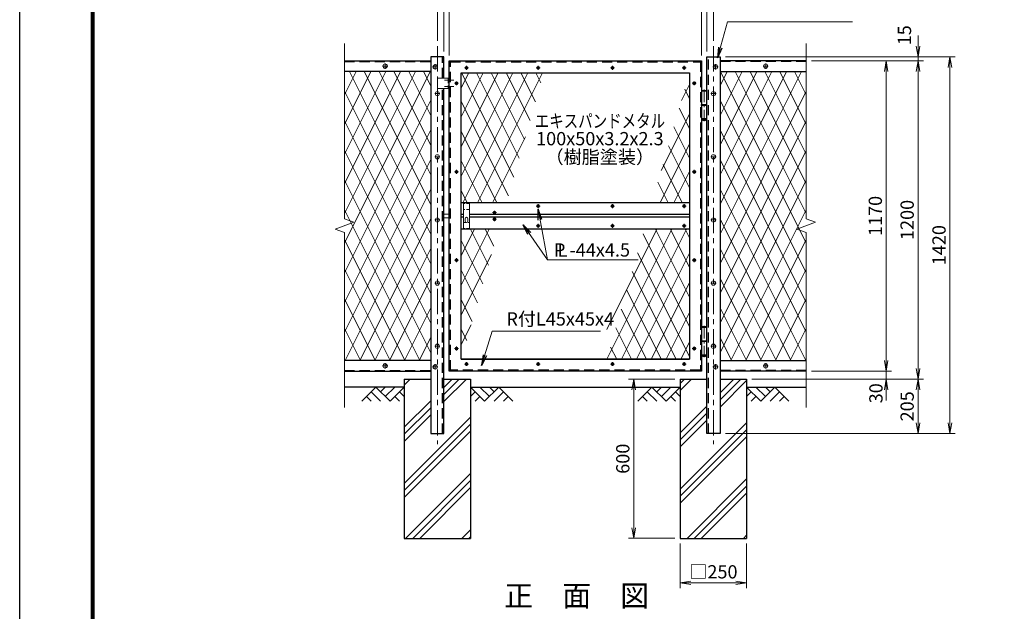
# Model space of a CAD drawing. Units: millimetres. Extents: x 0 to 8400, y 0 to 5940.
# Drawn here: x 0 to 3709, y 1656 to 3886 of the extents above; entities that cross this region are included whole.
import ezdxf
from ezdxf.enums import TextEntityAlignment as Align

# ---------------------------------------------------------------- set-up
doc = ezdxf.new("R2010")
doc.units = ezdxf.units.MM
doc.header["$LTSCALE"] = 3
doc.header["$MEASUREMENT"] = 0
doc.header["$PDMODE"] = 35
doc.linetypes.add('CENTER', pattern=[50.8, 31.75, -6.35, 6.35, -6.35])
doc.linetypes.add('DASHED', pattern=[19.05, 12.7, -6.35])
for name, color, linetype in [('D-BGD', 7, 'Continuous'), ('D-STR1', 1, 'Continuous'), ('D-STR4', 7, 'Continuous'), ('D-TTL', 2, 'Continuous'), ('D-TTL-TXT', 7, 'Continuous')]:
    doc.layers.add(name, color=color, linetype=linetype)
for name, color, linetype, lineweight in [('D-BMK', 2, 'CENTER', 13), ('D-DCR-HCH', 7, 'Continuous', 13), ('D-STR-DIM', 7, 'Continuous', 13), ('D-STR-TXT', 7, 'Continuous', 13), ('D-STR2', 7, 'Continuous', 13), ('D-STR3', 3, 'Continuous', 13)]:
    doc.layers.add(name, color=color, linetype=linetype, lineweight=lineweight)
doc.styles.add('ゴシック', font='txt')
doc.dimstyles.new('STYLE', dxfattribs={"dimscale": 20, "dimtxt": 2.5, "dimasz": 2, "dimexe": 1, "dimexo": 1, "dimgap": 0.8, "dimtad": 1, "dimdsep": 46, "dimtxsty": 'ゴシック', "dimblk": 'OPEN', "dimcen": 1e-08, "dimclrd": 256, "dimclre": 256, "dimclrt": 256, "dimadec": 0, "dimazin": 2, "dimtfac": 1, "dimtmove": 2, "dimatfit": 3, "dimldrblk": 'OPEN', "dimfxl": 0, "dimtolj": 1, "dimtzin": 0, "dimlwd": -1, "dimlwe": -1, "dimarcsym": 0})

# ---------------------------------------------------------------- blocks, each defined once
blk = doc.blocks.new('_Open')
at = {"color": 0, "linetype": 'ByBlock', "lineweight": -2}
for p, q in [((-1, 0.167), (0, 0)), ((-1, -0.167), (0, 0)), ((0, 0), (-1, 0))]:
    blk.add_line(p, q, dxfattribs=at)
blk = doc.blocks.new('*D1')
at = {"layer": 'D-STR-DIM'}
for p, q in [((2528.5, 3982.9), (2488.5, 3982.9)), ((2568.5, 3751.4), (2568.5, 4002.9)), ((2588.5, 3982.9), (2568.5, 3982.9)), ((2588.5, 3766.4), (2588.5, 4002.9)), ((2628.5, 3982.9), (2668.5, 3982.9))]:
    blk.add_line(p, q, dxfattribs=at)
at = {"layer": 'Defpoints', "color": 0}
for p in [(2568.5, 3982.9), (2568.5, 3731.4), (2588.5, 3746.4)]:
    blk.add_point(p, dxfattribs=at)
at = {"layer": 'D-STR-DIM', "xscale": 40, "yscale": 40, "zscale": 40}
blk.add_blockref('_Open', (2568.5, 3982.9), dxfattribs=at)
at = {"layer": 'D-STR-DIM', "xscale": 40, "yscale": 40, "zscale": 40, "rotation": 180}
blk.add_blockref('_Open', (2588.5, 3982.9), dxfattribs=at)
at = {"layer": 'D-STR-DIM', "insert": (2578.5, 4051.9), "char_height": 50, "attachment_point": 5, "style": 'ゴシック'}
blk.add_mtext('\\A1;20', dxfattribs=at)
blk = doc.blocks.new('*D2')
at = {"layer": 'D-STR-DIM'}
for p, q in [((1618.5, 3751.4), (1618.5, 4002.9)), ((2528.5, 3982.9), (1658.5, 3982.9)), ((2568.5, 3751.4), (2568.5, 4002.9))]:
    blk.add_line(p, q, dxfattribs=at)
at = {"layer": 'Defpoints', "color": 0}
for p in [(1618.5, 3982.9), (1618.5, 3731.4), (2568.5, 3731.4)]:
    blk.add_point(p, dxfattribs=at)
at = {"layer": 'D-STR-DIM', "xscale": 40, "yscale": 40, "zscale": 40, "rotation": 180}
blk.add_blockref('_Open', (1618.5, 3982.9), dxfattribs=at)
at = {"layer": 'D-STR-DIM', "xscale": 40, "yscale": 40, "zscale": 40}
blk.add_blockref('_Open', (2568.5, 3982.9), dxfattribs=at)
at = {"layer": 'D-STR-DIM', "insert": (2093.5, 4023.9), "char_height": 50, "attachment_point": 5, "style": 'ゴシック'}
blk.add_mtext('\\A1;950', dxfattribs=at)
blk = doc.blocks.new('*D3')
at = {"layer": 'D-STR-DIM'}
for p, q in [((1558.5, 3982.9), (1518.5, 3982.9)), ((1598.5, 3766.4), (1598.5, 4002.9)), ((1618.5, 3982.9), (1598.5, 3982.9)), ((1618.5, 3751.4), (1618.5, 4002.9)), ((1658.5, 3982.9), (1698.5, 3982.9))]:
    blk.add_line(p, q, dxfattribs=at)
at = {"layer": 'Defpoints', "color": 0}
for p in [(1598.5, 3982.9), (1598.5, 3746.4), (1618.5, 3731.4)]:
    blk.add_point(p, dxfattribs=at)
at = {"layer": 'D-STR-DIM', "xscale": 40, "yscale": 40, "zscale": 40}
blk.add_blockref('_Open', (1598.5, 3982.9), dxfattribs=at)
at = {"layer": 'D-STR-DIM', "xscale": 40, "yscale": 40, "zscale": 40, "rotation": 180}
blk.add_blockref('_Open', (1618.5, 3982.9), dxfattribs=at)
at = {"layer": 'D-STR-DIM', "insert": (1608.5, 4051.9), "char_height": 50, "attachment_point": 5, "style": 'ゴシック'}
blk.add_mtext('\\A1;20', dxfattribs=at)
blk = doc.blocks.new('*D4')
at = {"layer": 'D-STR-DIM'}
for p, q in [((1573.5, 3806.4), (1573.5, 4122.9)), ((2613.5, 3806.4), (2613.5, 4122.9)), ((1613.5, 4102.9), (2573.5, 4102.9))]:
    blk.add_line(p, q, dxfattribs=at)
at = {"layer": 'Defpoints', "color": 0}
for p in [(2613.5, 4102.9), (1573.5, 3786.4), (2613.5, 3786.4)]:
    blk.add_point(p, dxfattribs=at)
at = {"layer": 'D-STR-DIM', "xscale": 40, "yscale": 40, "zscale": 40, "rotation": 180}
blk.add_blockref('_Open', (1573.5, 4102.9), dxfattribs=at)
at = {"layer": 'D-STR-DIM', "xscale": 40, "yscale": 40, "zscale": 40}
blk.add_blockref('_Open', (2613.5, 4102.9), dxfattribs=at)
at = {"layer": 'D-STR-DIM', "insert": (2093.5, 4143.9), "char_height": 50, "attachment_point": 5, "style": 'ゴシック'}
blk.add_mtext('\\A1;1040', dxfattribs=at)
blk = doc.blocks.new('*D12')
at = {"layer": 'D-STR-DIM'}
for p, q in [((2983.5, 3731.4), (3284.5, 3731.4)), ((3264.5, 3691.4), (3264.5, 2601.4)), ((2983.5, 2561.4), (3284.5, 2561.4))]:
    blk.add_line(p, q, dxfattribs=at)
at = {"layer": 'Defpoints', "color": 0}
for p in [(2963.5, 3731.4), (2963.5, 2561.4), (3264.5, 2561.4)]:
    blk.add_point(p, dxfattribs=at)
at = {"layer": 'D-STR-DIM', "xscale": 40, "yscale": 40, "zscale": 40}
for p, rotation in [((3264.5, 3731.4), 90), ((3264.5, 2561.4), 270)]:
    blk.add_blockref('_Open', p, dxfattribs=dict(at, rotation=rotation))
at = {"layer": 'D-STR-DIM', "insert": (3223.5, 3146.4), "char_height": 50, "attachment_point": 5, "rotation": 90, "style": 'ゴシック'}
blk.add_mtext('\\A1;1170', dxfattribs=at)
blk = doc.blocks.new('*D13')
at = {"layer": 'D-STR-DIM'}
for p, q in [((2983.5, 3731.4), (3404.5, 3731.4)), ((3384.5, 3691.4), (3384.5, 2571.4)), ((2758.5, 2531.4), (3404.5, 2531.4))]:
    blk.add_line(p, q, dxfattribs=at)
at = {"layer": 'Defpoints', "color": 0}
for p in [(2963.5, 3731.4), (2738.5, 2531.4), (3384.5, 2531.4)]:
    blk.add_point(p, dxfattribs=at)
at = {"layer": 'D-STR-DIM', "xscale": 40, "yscale": 40, "zscale": 40}
for p, rotation in [((3384.5, 3731.4), 90), ((3384.5, 2531.4), 270)]:
    blk.add_blockref('_Open', p, dxfattribs=dict(at, rotation=rotation))
at = {"layer": 'D-STR-DIM', "insert": (3343.5, 3131.4), "char_height": 50, "attachment_point": 5, "rotation": 90, "style": 'ゴシック'}
blk.add_mtext('\\A1;1200', dxfattribs=at)
blk = doc.blocks.new('*D14')
at = {"layer": 'D-STR-DIM'}
for p, q in [((3264.5, 2601.4), (3264.5, 2641.4)), ((2983.5, 2561.4), (3284.5, 2561.4)), ((3264.5, 2561.4), (3264.5, 2531.4)), ((2758.5, 2531.4), (3284.5, 2531.4)), ((3264.5, 2491.4), (3264.5, 2451.4))]:
    blk.add_line(p, q, dxfattribs=at)
at = {"layer": 'Defpoints', "color": 0}
for p in [(2963.5, 2561.4), (2738.5, 2531.4), (3264.5, 2531.4)]:
    blk.add_point(p, dxfattribs=at)
at = {"layer": 'D-STR-DIM', "xscale": 40, "yscale": 40, "zscale": 40}
for p, rotation in [((3264.5, 2561.4), 270), ((3264.5, 2531.4), 90)]:
    blk.add_blockref('_Open', p, dxfattribs=dict(at, rotation=rotation))
at = {"layer": 'D-STR-DIM', "insert": (3225.9, 2478.1), "char_height": 50, "attachment_point": 5, "rotation": 90, "style": 'ゴシック'}
blk.add_mtext('\\A1;30', dxfattribs=at)
blk = doc.blocks.new('*D15')
at = {"layer": 'D-STR-DIM'}
for p, q in [((2758.5, 2531.4), (3404.5, 2531.4)), ((3384.5, 2491.4), (3384.5, 2366.4)), ((2658.5, 2326.4), (3404.5, 2326.4))]:
    blk.add_line(p, q, dxfattribs=at)
at = {"layer": 'Defpoints', "color": 0}
for p in [(2738.5, 2531.4), (2638.5, 2326.4), (3384.5, 2326.4)]:
    blk.add_point(p, dxfattribs=at)
at = {"layer": 'D-STR-DIM', "xscale": 40, "yscale": 40, "zscale": 40}
for p, rotation in [((3384.5, 2531.4), 90), ((3384.5, 2326.4), 270)]:
    blk.add_blockref('_Open', p, dxfattribs=dict(at, rotation=rotation))
at = {"layer": 'D-STR-DIM', "insert": (3343.5, 2428.9), "char_height": 50, "attachment_point": 5, "rotation": 90, "style": 'ゴシック'}
blk.add_mtext('\\A1;205', dxfattribs=at)
blk = doc.blocks.new('*D16')
at = {"layer": 'D-STR-DIM'}
for p, q in [((3384.5, 3786.4), (3384.5, 3826.4)), ((2658.5, 3746.4), (3404.5, 3746.4)), ((2983.5, 3731.4), (3404.5, 3731.4)), ((3384.5, 3731.4), (3384.5, 3746.4)), ((3384.5, 3691.4), (3384.5, 3651.4))]:
    blk.add_line(p, q, dxfattribs=at)
at = {"layer": 'Defpoints', "color": 0}
for p in [(2638.5, 3746.4), (2963.5, 3731.4), (3384.5, 3746.4)]:
    blk.add_point(p, dxfattribs=at)
at = {"layer": 'D-STR-DIM', "xscale": 40, "yscale": 40, "zscale": 40}
for p, rotation in [((3384.5, 3746.4), 270), ((3384.5, 3731.4), 90)]:
    blk.add_blockref('_Open', p, dxfattribs=dict(at, rotation=rotation))
at = {"layer": 'D-STR-DIM', "insert": (3333.3, 3827.4), "char_height": 50, "attachment_point": 5, "rotation": 90, "style": 'ゴシック'}
blk.add_mtext('\\A1;15', dxfattribs=at)
blk = doc.blocks.new('*D17')
at = {"layer": 'D-STR-DIM'}
for p, q in [((2658.5, 3746.4), (3524.5, 3746.4)), ((3504.5, 2366.4), (3504.5, 3706.4)), ((2658.5, 2326.4), (3524.5, 2326.4))]:
    blk.add_line(p, q, dxfattribs=at)
at = {"layer": 'Defpoints', "color": 0}
for p in [(2638.5, 3746.4), (3504.5, 3746.4), (2638.5, 2326.4)]:
    blk.add_point(p, dxfattribs=at)
at = {"layer": 'D-STR-DIM', "xscale": 40, "yscale": 40, "zscale": 40}
for p, rotation in [((3504.5, 3746.4), 90), ((3504.5, 2326.4), 270)]:
    blk.add_blockref('_Open', p, dxfattribs=dict(at, rotation=rotation))
at = {"layer": 'D-STR-DIM', "insert": (3463.5, 3036.4), "char_height": 50, "attachment_point": 5, "rotation": 90, "style": 'ゴシック'}
blk.add_mtext('\\A1;1420', dxfattribs=at)
blk = doc.blocks.new('*D24')
at = {"layer": 'D-STR-DIM'}
for p, q in [((2488.5, 1911.4), (2488.5, 1743.7)), ((2738.5, 1911.4), (2738.5, 1743.7)), ((2528.5, 1763.7), (2698.5, 1763.7))]:
    blk.add_line(p, q, dxfattribs=at)
at = {"layer": 'Defpoints', "color": 0}
for p in [(2488.5, 1931.4), (2738.5, 1931.4), (2738.5, 1763.7)]:
    blk.add_point(p, dxfattribs=at)
at = {"layer": 'D-STR-DIM', "xscale": 40, "yscale": 40, "zscale": 40, "rotation": 180}
blk.add_blockref('_Open', (2488.5, 1763.7), dxfattribs=at)
at = {"layer": 'D-STR-DIM', "xscale": 40, "yscale": 40, "zscale": 40}
blk.add_blockref('_Open', (2738.5, 1763.7), dxfattribs=at)
at = {"layer": 'D-STR-DIM', "insert": (2613.5, 1805.2), "char_height": 50, "attachment_point": 5, "style": 'ゴシック'}
blk.add_mtext('\\A1;□250', dxfattribs=at)
blk = doc.blocks.new('*D25')
at = {"layer": 'D-STR-DIM'}
for p, q in [((2468.5, 2531.4), (2293.2, 2531.4)), ((2313.2, 2491.4), (2313.2, 1971.4)), ((2468.5, 1931.4), (2293.2, 1931.4))]:
    blk.add_line(p, q, dxfattribs=at)
at = {"layer": 'Defpoints', "color": 0}
for p in [(2488.5, 2531.4), (2313.2, 1931.4), (2488.5, 1931.4)]:
    blk.add_point(p, dxfattribs=at)
at = {"layer": 'D-STR-DIM', "xscale": 40, "yscale": 40, "zscale": 40}
for p, rotation in [((2313.2, 2531.4), 90), ((2313.2, 1931.4), 270)]:
    blk.add_blockref('_Open', p, dxfattribs=dict(at, rotation=rotation))
at = {"layer": 'D-STR-DIM', "insert": (2272.2, 2231.4), "char_height": 50, "attachment_point": 5, "rotation": 90, "style": 'ゴシック'}
blk.add_mtext('\\A1;600', dxfattribs=at)

msp = doc.modelspace()

# ---------------------------------------------------------------- hatches: boundary and pattern name
at = {"layer": 'D-DCR-HCH'}
h = msp.add_hatch(dxfattribs=at)
h.set_pattern_fill('PLAST', color=256, scale=600, angle=45, style=0)
h.paths.add_polyline_path([(1698.454, 2531.367), (1598.454, 2531.367), (1598.454, 2326.367), (1548.454, 2326.367), (1548.454, 2531.367), (1448.454, 2531.367), (1448.454, 1931.367), (1698.454, 1931.367)])
h = msp.add_hatch(dxfattribs=at)
h.set_pattern_fill('PLAST', color=256, scale=600, angle=45, style=0)
h.paths.add_polyline_path([(2738.454, 2531.367), (2638.454, 2531.367), (2638.454, 2326.367), (2588.454, 2326.367), (2588.454, 2531.367), (2488.454, 2531.367), (2488.454, 1931.367), (2738.454, 1931.367)])

# ---------------------------------------------------------------- linework, layer by layer
at = {"layer": 'D-BGD'}
for p, q in [((1448.454, 2501.367), (1223.454, 2501.367)), ((1698.454, 2501.367), (2488.454, 2501.367)), ((2738.454, 2501.367), (2963.454, 2501.367))]:
    msp.add_line(p, q, dxfattribs=at)
at = {"layer": 'D-BMK'}
for p, q in [((1573.454, 3786.367), (1573.454, 2286.367)), ((2613.454, 3786.367), (2613.454, 2286.367)), ((1386.454, 3711.369), (1366.454, 3711.369)), ((1376.454, 3721.369), (1376.454, 3701.369)), ((1565.454, 3718.367), (1565.454, 3698.367)), ((1683.454, 3711.807), (1683.454, 3696.928)), ((1953.454, 3711.807), (1953.454, 3696.928)), ((2233.454, 3711.807), (2233.454, 3696.928)), ((2503.454, 3711.807), (2503.454, 3696.928)), ((2621.454, 3718.367), (2621.454, 3698.367)), ((2820.454, 3711.369), (2800.454, 3711.369)), ((2810.454, 3721.369), (2810.454, 3701.369)), ((1555.454, 3708.367), (1575.454, 3708.367)), ((1690.894, 3704.367), (1676.014, 3704.367)), ((1960.894, 3704.367), (1946.014, 3704.367)), ((2240.894, 3704.367), (2226.014, 3704.367)), ((2510.894, 3704.367), (2496.014, 3704.367)), ((2631.454, 3708.367), (2611.454, 3708.367)), ((1600.854, 3658.367), (1636.054, 3658.367)), ((1652.894, 3646.367), (1638.014, 3646.367)), ((1645.454, 3653.807), (1645.454, 3638.928)), ((2548.894, 3646.367), (2534.014, 3646.367)), ((2541.454, 3653.807), (2541.454, 3638.928)), ((1563.454, 3607.367), (1583.454, 3607.367)), ((1600.854, 3634.367), (1636.054, 3634.367)), ((2623.454, 3607.367), (2603.454, 3607.367)), ((1563.454, 3369.367), (1583.454, 3369.367)), ((2623.454, 3369.367), (2603.454, 3369.367)), ((1652.894, 3313.067), (1638.014, 3313.067)), ((1645.454, 3320.507), (1645.454, 3305.628)), ((2548.894, 3313.067), (2534.014, 3313.067)), ((2541.454, 3320.507), (2541.454, 3305.628)), ((1953.454, 3191.307), (1953.454, 3176.428)), ((2233.454, 3191.307), (2233.454, 3176.428)), ((2503.454, 3191.307), (2503.454, 3176.428)), ((1795.894, 3158.867), (1781.014, 3158.867)), ((1788.454, 3166.307), (1788.454, 3151.428)), ((1960.894, 3183.867), (1946.014, 3183.867)), ((2240.894, 3183.867), (2226.014, 3183.867)), ((2510.894, 3183.867), (2496.014, 3183.867)), ((1563.454, 3131.367), (1583.454, 3131.367)), ((1795.894, 3133.867), (1781.014, 3133.867)), ((1788.454, 3141.307), (1788.454, 3126.428)), ((1953.454, 3116.307), (1953.454, 3101.428)), ((2233.454, 3116.307), (2233.454, 3101.428)), ((2503.454, 3116.307), (2503.454, 3101.428)), ((2623.454, 3131.367), (2603.454, 3131.367)), ((1960.894, 3108.867), (1946.014, 3108.867)), ((2240.894, 3108.867), (2226.014, 3108.867)), ((2510.894, 3108.867), (2496.014, 3108.867)), ((1652.894, 2979.667), (1638.014, 2979.667)), ((1645.454, 2987.107), (1645.454, 2972.228)), ((2548.894, 2979.667), (2534.014, 2979.667)), ((2541.454, 2987.107), (2541.454, 2972.228)), ((1563.454, 2893.367), (1583.454, 2893.367)), ((2623.454, 2893.367), (2603.454, 2893.367)), ((1563.454, 2655.367), (1583.454, 2655.367)), ((1652.894, 2646.367), (1638.014, 2646.367)), ((1645.454, 2653.807), (1645.454, 2638.928)), ((2548.894, 2646.367), (2534.014, 2646.367)), ((2541.454, 2653.807), (2541.454, 2638.928)), ((2623.454, 2655.367), (2603.454, 2655.367)), ((1386.454, 2581.366), (1366.454, 2581.366)), ((1376.454, 2571.366), (1376.454, 2591.366)), ((1555.454, 2577.367), (1575.454, 2577.367)), ((1565.454, 2587.367), (1565.454, 2567.367)), ((1690.894, 2588.367), (1676.014, 2588.367)), ((1683.454, 2595.807), (1683.454, 2580.928)), ((1960.894, 2588.367), (1946.014, 2588.367)), ((1953.454, 2595.807), (1953.454, 2580.928)), ((2240.894, 2588.367), (2226.014, 2588.367)), ((2233.454, 2595.807), (2233.454, 2580.928)), ((2510.894, 2588.367), (2496.014, 2588.367)), ((2503.454, 2595.807), (2503.454, 2580.928)), ((2631.454, 2577.367), (2611.454, 2577.367)), ((2621.454, 2587.367), (2621.454, 2567.367)), ((2820.454, 2581.366), (2800.454, 2581.366)), ((2810.454, 2571.366), (2810.454, 2591.366))]:
    msp.add_line(p, q, dxfattribs=at)
at = {"layer": 'D-BMK', "ltscale": 0.5}
for p, q in [((2578.454, 3622.766), (2578.454, 3503.606)), ((2578.454, 2732.766), (2578.454, 2613.606))]:
    msp.add_line(p, q, dxfattribs=at)
at = {"layer": 'D-DCR-HCH'}
for p, q in [((1342.03, 2501.367), (1288.818, 2448.155)), ((1342.03, 2501.367), (1395.242, 2448.155)), ((1359.767, 2483.63), (1377.505, 2501.367)), ((1377.505, 2465.893), (1412.979, 2501.367)), ((1395.242, 2448.155), (1448.454, 2501.367)), ((1751.666, 2448.155), (1698.454, 2501.367)), ((1769.403, 2465.893), (1733.929, 2501.367)), ((1804.878, 2501.367), (1751.666, 2448.155)), ((1787.233, 2483.537), (1769.403, 2501.367)), ((1804.878, 2501.367), (1858.09, 2448.155)), ((2382.03, 2501.367), (2328.818, 2448.155)), ((2382.03, 2501.367), (2435.242, 2448.155)), ((2399.767, 2483.63), (2417.505, 2501.367)), ((2417.505, 2465.893), (2452.979, 2501.367)), ((2435.242, 2448.155), (2488.454, 2501.367)), ((2791.666, 2448.155), (2738.454, 2501.367)), ((2809.403, 2465.893), (2773.929, 2501.367)), ((2844.878, 2501.367), (2791.666, 2448.155)), ((2827.233, 2483.537), (2809.403, 2501.367)), ((2844.878, 2501.367), (2898.09, 2448.155)), ((1306.555, 2465.893), (1324.374, 2448.155)), ((1324.293, 2483.63), (1359.93, 2448.155)), ((1412.979, 2465.893), (1430.798, 2448.155)), ((1430.717, 2483.63), (1448.454, 2465.974)), ((1716.191, 2483.63), (1698.454, 2465.974)), ((1733.929, 2465.893), (1716.11, 2448.155)), ((1822.615, 2483.63), (1786.978, 2448.155)), ((1840.353, 2465.893), (1822.534, 2448.155)), ((2346.555, 2465.893), (2364.374, 2448.155)), ((2364.293, 2483.63), (2399.93, 2448.155)), ((2452.979, 2465.893), (2470.798, 2448.155)), ((2470.717, 2483.63), (2488.454, 2465.974)), ((2756.191, 2483.63), (2738.454, 2465.974)), ((2773.929, 2465.893), (2756.11, 2448.155)), ((2862.615, 2483.63), (2826.978, 2448.155)), ((2880.353, 2465.893), (2862.534, 2448.155))]:
    msp.add_line(p, q, dxfattribs=at)
at = {"layer": 'D-STR-DIM'}
for p, q in [((1223.454, 3795.82), (1223.454, 3135.594)), ((2963.454, 3795.82), (2963.454, 3135.594)), ((1188.215, 3097.115), (1258.693, 3122.767)), ((1258.693, 3122.767), (1223.454, 3135.594)), ((2928.215, 3097.115), (2998.693, 3122.767)), ((2998.693, 3122.767), (2963.454, 3135.594)), ((1223.454, 3084.29), (1188.215, 3097.115)), ((1223.454, 3084.29), (1223.454, 2424.062)), ((2963.454, 3084.29), (2928.215, 3097.115)), ((2963.454, 3084.29), (2963.454, 2424.062))]:
    msp.add_line(p, q, dxfattribs=at)
at = {"layer": 'D-STR1'}
for p, q in [((1223.454, 3731.367), (1548.454, 3731.367)), ((1548.454, 3746.367), (1548.454, 2326.367)), ((1598.454, 3746.367), (1548.454, 3746.367)), ((1598.454, 3666.367), (1598.454, 3746.367)), ((1618.454, 2561.367), (1618.454, 3731.367)), ((1618.454, 3731.367), (2568.454, 3731.367)), ((2568.454, 3731.367), (2568.454, 2561.367)), ((2588.454, 2326.367), (2588.454, 3746.367)), ((2588.454, 3746.367), (2638.454, 3746.367)), ((2638.454, 3746.367), (2638.454, 2326.367)), ((2963.454, 3731.367), (2638.454, 3731.367)), ((1548.454, 3691.367), (1223.454, 3691.367)), ((1663.454, 3686.367), (2523.454, 3686.367)), ((1663.454, 2606.367), (1663.454, 3686.367)), ((2523.454, 3686.367), (2523.454, 2606.367)), ((2638.454, 3691.367), (2963.454, 3691.367)), ((1598.454, 2326.367), (1598.454, 3626.367)), ((2523.454, 3196.367), (1663.454, 3196.367)), ((1672.459, 3151.367), (1663.454, 3151.367)), ((1672.459, 3141.367), (1663.454, 3141.367)), ((2523.454, 3151.367), (1694.459, 3151.367)), ((2523.454, 3141.367), (1694.459, 3141.367)), ((2523.454, 3096.367), (1663.454, 3096.367)), ((1548.454, 2601.367), (1223.454, 2601.367)), ((2523.454, 2606.367), (1663.454, 2606.367)), ((1663.454, 2606.367), (2523.454, 2606.367)), ((2638.454, 2601.367), (2963.454, 2601.367)), ((1223.454, 2561.367), (1548.454, 2561.367)), ((2568.454, 2561.367), (1618.454, 2561.367)), ((2963.454, 2561.367), (2638.454, 2561.367)), ((1548.454, 2326.367), (1598.454, 2326.367)), ((2638.454, 2326.367), (2588.454, 2326.367))]:
    msp.add_line(p, q, dxfattribs=at)
at = {"layer": 'D-STR1', "linetype": 'DASHED'}
for p, q in [((1223.454, 3728.367), (1548.454, 3728.367)), ((1592.454, 3666.367), (1592.454, 3746.367)), ((1622.454, 3727.367), (2564.454, 3727.367)), ((1622.454, 2565.367), (1622.454, 3727.367)), ((2564.454, 3727.367), (2564.454, 2565.367)), ((2594.454, 2326.367), (2594.454, 3746.367)), ((2963.454, 3728.367), (2638.454, 3728.367)), ((1592.454, 2326.367), (1592.454, 3626.367)), ((1223.454, 2564.367), (1548.454, 2564.367)), ((2564.454, 2565.367), (1622.454, 2565.367)), ((2963.454, 2564.367), (2638.454, 2564.367))]:
    msp.add_line(p, q, dxfattribs=at)
at = {"layer": 'D-STR2'}
for p, q in [((1223.454, 3044.286), (1546.997, 3691.367)), ((1223.454, 3156.089), (1491.096, 3691.367)), ((1223.454, 3267.891), (1435.194, 3691.367)), ((1223.454, 3379.694), (1379.292, 3691.367)), ((1223.454, 3491.497), (1323.39, 3691.367)), ((1223.454, 3603.299), (1267.488, 3691.367)), ((1241.914, 3691.367), (1548.454, 3078.288)), ((1297.816, 3691.367), (1548.454, 3190.091)), ((1353.718, 3691.367), (1548.454, 3301.895)), ((1409.62, 3691.367), (1548.454, 3413.698)), ((1465.521, 3691.367), (1548.454, 3525.502)), ((1521.423, 3691.367), (1548.454, 3637.305)), ((1746.387, 3686.367), (1663.454, 3520.502)), ((1802.289, 3686.367), (1663.454, 3408.698)), ((1858.19, 3686.367), (1663.454, 3296.895)), ((1690.485, 3683.367), (1663.454, 3629.305)), ((1861.477, 3293.237), (1664.911, 3686.367)), ((1914.092, 3686.367), (1669.092, 3196.367)), ((1881.922, 3364.151), (1720.813, 3686.367)), ((1969.994, 3686.367), (1724.994, 3196.367)), ((1902.366, 3435.066), (1776.714, 3686.367)), ((1922.811, 3505.98), (1832.616, 3686.367)), ((1943.255, 3576.894), (1888.518, 3686.367)), ((1963.7, 3647.808), (1944.42, 3686.367)), ((2665.485, 3691.367), (2638.454, 3637.305)), ((2721.387, 3691.367), (2638.454, 3525.502)), ((2777.289, 3691.367), (2638.454, 3413.698)), ((2833.19, 3691.367), (2638.454, 3301.895)), ((2889.092, 3691.367), (2638.454, 3190.091)), ((2944.994, 3691.367), (2638.454, 3078.288)), ((2963.454, 3044.286), (2639.911, 3691.367)), ((2963.454, 3156.089), (2695.813, 3691.367)), ((2963.454, 3267.891), (2751.714, 3691.367)), ((2963.454, 3379.694), (2807.616, 3691.367)), ((2963.454, 3491.497), (2863.518, 3691.367)), ((2963.454, 3603.299), (2919.42, 3691.367)), ((2523.454, 3642.108), (2493.318, 3581.836)), ((1223.454, 3616.485), (1548.454, 2966.485)), ((2523.454, 3587.675), (2505.407, 3623.769)), ((2963.454, 3616.485), (2638.454, 2966.485)), ((1223.454, 2932.483), (1548.454, 3582.478)), ((1841.033, 3222.323), (1663.454, 3577.478)), ((2963.454, 2932.483), (2638.454, 3582.478)), ((2523.454, 3530.305), (2417.19, 3317.777)), ((2523.454, 3475.872), (2484.963, 3552.854)), ((1223.454, 3504.681), (1548.454, 2854.681)), ((2963.454, 3504.681), (2638.454, 2854.681)), ((1223.454, 2820.681), (1548.454, 3470.675)), ((1798.109, 3196.367), (1663.454, 3465.675)), ((2523.454, 3364.069), (2464.518, 3481.94)), ((2963.454, 2820.681), (2638.454, 3470.675)), ((1905.256, 3445.088), (1780.895, 3196.367)), ((2523.454, 3418.502), (2412.387, 3196.367)), ((1223.454, 3392.878), (1548.454, 2742.878)), ((2523.454, 3252.266), (2444.074, 3411.026)), ((2963.454, 3392.878), (2638.454, 2742.878)), ((1223.454, 2708.878), (1548.454, 3358.873)), ((1742.207, 3196.367), (1663.454, 3353.873)), ((2495.502, 3196.367), (2423.629, 3340.112)), ((2963.454, 2708.878), (2638.454, 3358.873)), ((2523.454, 3314.272), (2464.502, 3196.367)), ((1223.454, 3281.074), (1548.454, 2631.074)), ((2443.387, 3196.367), (2404.57, 3274.001)), ((2963.454, 3281.074), (2638.454, 2631.074)), ((1225.6, 2601.367), (1548.454, 3247.07)), ((1686.306, 3196.367), (1663.454, 3242.07)), ((2961.308, 2601.367), (2638.454, 3247.07)), ((1223.454, 3169.271), (1507.406, 2601.367)), ((2963.454, 3169.271), (2679.502, 2601.367)), ((1281.502, 2601.367), (1548.454, 3135.267)), ((2905.406, 2601.367), (2638.454, 3135.267)), ((1769.092, 3096.367), (1663.454, 2885.091)), ((1713.19, 3096.367), (1663.454, 2996.894)), ((1765.73, 2961.125), (1698.108, 3096.367)), ((1786.175, 3032.039), (1754.01, 3096.367)), ((2456.485, 3096.367), (2211.485, 2606.367)), ((2400.584, 3096.367), (2211.485, 2718.17)), ((2512.387, 3096.367), (2267.387, 2606.367)), ((2523.454, 2728.661), (2348.326, 3078.914)), ((2523.454, 2840.464), (2395.501, 3096.367)), ((2523.454, 2952.266), (2451.403, 3096.367)), ((2523.454, 3064.07), (2507.305, 3096.367)), ((1223.454, 3057.468), (1451.504, 2601.367)), ((1745.286, 2890.211), (1663.454, 3053.873)), ((2963.454, 3057.468), (2735.404, 2601.367)), ((1337.404, 2601.367), (1548.454, 3023.465)), ((2523.454, 3006.698), (2323.289, 2606.367)), ((2523.454, 2616.858), (2327.882, 3007.999)), ((2849.504, 2601.367), (2638.454, 3023.465)), ((1777.111, 3000.603), (1663.454, 2773.288)), ((1223.454, 2945.664), (1395.603, 2601.367)), ((1724.841, 2819.297), (1663.454, 2942.07)), ((2472.796, 2606.372), (2307.437, 2937.086)), ((2963.454, 2945.664), (2791.306, 2601.367)), ((1393.306, 2601.367), (1548.454, 2911.662)), ((2523.454, 2894.895), (2379.19, 2606.367)), ((2793.603, 2601.367), (2638.454, 2911.662)), ((2416.894, 2606.372), (2286.993, 2866.171)), ((1223.454, 2833.861), (1339.701, 2601.367)), ((1704.397, 2748.383), (1663.454, 2830.267)), ((2963.454, 2833.861), (2847.207, 2601.367)), ((1449.207, 2601.367), (1548.454, 2799.859)), ((2360.992, 2606.371), (2266.548, 2795.256)), ((2523.454, 2783.091), (2435.092, 2606.367)), ((2737.701, 2601.367), (2638.454, 2799.859)), ((1223.454, 2722.057), (1283.799, 2601.367)), ((1700.984, 2736.544), (1663.454, 2661.485)), ((1683.952, 2677.468), (1663.454, 2718.465)), ((2305.09, 2606.371), (2246.104, 2724.342)), ((2963.454, 2722.058), (2903.109, 2601.367)), ((1505.109, 2601.367), (1548.454, 2688.057)), ((2523.454, 2671.288), (2490.994, 2606.367)), ((2681.799, 2601.367), (2638.455, 2688.056)), ((2249.188, 2606.371), (2226.207, 2652.332)), ((2963.455, 2610.255), (2959.011, 2601.367))]:
    msp.add_line(p, q, dxfattribs=at)
at = {"layer": 'D-STR3'}
for p, q in [((1573.454, 3664.367), (1573.454, 3628.367)), ((1618.454, 3666.367), (1575.454, 3666.367)), ((1618.454, 3666.367), (1618.454, 3626.367)), ((1618.454, 3626.367), (1575.454, 3626.367)), ((2588.154, 3616.367), (2568.754, 3616.367)), ((2568.754, 3616.367), (2568.754, 3566.367)), ((2568.954, 3618.367), (2569.954, 3619.367)), ((2568.954, 3618.367), (2568.954, 3616.367)), ((2568.954, 3618.367), (2587.954, 3618.367)), ((2586.954, 3619.367), (2569.954, 3619.367)), ((2586.954, 3619.367), (2587.954, 3618.367)), ((2587.954, 3618.367), (2587.954, 3616.367)), ((2588.154, 3616.367), (2588.154, 3566.367)), ((2588.954, 3566.367), (2567.954, 3566.367)), ((2567.954, 3566.367), (2567.954, 3563.367)), ((2588.954, 3563.367), (2567.954, 3563.367)), ((2568.754, 3563.367), (2568.754, 3513.367)), ((2588.154, 3563.367), (2588.154, 3513.367)), ((2588.954, 3566.367), (2588.954, 3563.367)), ((2588.154, 3513.367), (2568.754, 3513.367)), ((2573.454, 3513.367), (2573.454, 3507.367)), ((2574.454, 3506.367), (2573.454, 3507.367)), ((2583.454, 3507.367), (2573.454, 3507.367)), ((2582.454, 3506.367), (2574.454, 3506.367)), ((2582.454, 3506.367), (2583.454, 3507.367)), ((2583.454, 3513.367), (2583.454, 3507.367)), ((2588.154, 2726.367), (2568.754, 2726.367)), ((2568.754, 2726.367), (2568.754, 2676.367)), ((2568.954, 2728.367), (2569.954, 2729.367)), ((2568.954, 2728.367), (2568.954, 2726.367)), ((2568.954, 2728.367), (2587.954, 2728.367)), ((2586.954, 2729.367), (2569.954, 2729.367)), ((2586.954, 2729.367), (2587.954, 2728.367)), ((2587.954, 2728.367), (2587.954, 2726.367)), ((2588.154, 2726.367), (2588.154, 2676.367)), ((2588.954, 2676.367), (2567.954, 2676.367)), ((2567.954, 2676.367), (2567.954, 2673.367)), ((2588.954, 2673.367), (2567.954, 2673.367)), ((2568.754, 2673.367), (2568.754, 2623.367)), ((2588.154, 2673.367), (2588.154, 2623.367)), ((2588.954, 2676.367), (2588.954, 2673.367)), ((2588.154, 2623.367), (2568.754, 2623.367)), ((2573.454, 2623.367), (2573.454, 2617.367)), ((2574.454, 2616.367), (2573.454, 2617.367)), ((2583.454, 2617.367), (2573.454, 2617.367)), ((2582.454, 2616.367), (2574.454, 2616.367)), ((2582.454, 2616.367), (2583.454, 2617.367)), ((2583.454, 2623.367), (2583.454, 2617.367))]:
    msp.add_line(p, q, dxfattribs=at)
at = {"layer": 'D-STR3', "linetype": 'DASHED', "ltscale": 0.5}
msp.add_line((1614.454, 3666.367), (1614.454, 3626.367), dxfattribs=at)
at = {"layer": 'D-STR3', "linetype": 'Continuous'}
for p, q in [((1672.454, 3196.367), (1672.454, 3096.367)), ((1694.454, 3196.367), (1694.454, 3096.367)), ((1598.454, 3152.867), (1618.454, 3152.867)), ((1598.454, 3139.867), (1618.454, 3139.867)), ((1678.454, 3126.367), (1678.454, 3136.367)), ((1688.454, 3126.367), (1688.454, 3136.367))]:
    msp.add_line(p, q, dxfattribs=at)
at = {"layer": 'D-STR3', "linetype": 'DASHED', "ltscale": 0.3}
for p, q in [((1694.454, 3193.368), (1672.454, 3193.367)), ((1694.454, 3171.367), (1672.454, 3171.367)), ((1672.454, 3121.367), (1694.454, 3121.367)), ((1694.454, 3099.367), (1672.454, 3099.367))]:
    msp.add_line(p, q, dxfattribs=at)
at = {"layer": 'D-STR3'}
for centre, radius in [((1376.454, 3711.369), 8), ((1565.454, 3708.367), 8), ((1683.454, 3704.367), 5.25), ((1953.454, 3704.367), 5.25), ((2233.454, 3704.367), 5.25), ((2503.454, 3704.367), 5.25), ((2621.454, 3708.367), 8), ((2810.454, 3711.369), 8), ((1645.454, 3646.367), 5.25), ((2541.454, 3646.367), 5.25), ((1573.454, 3607.367), 8), ((2613.454, 3607.367), 8), ((2578.454, 3511.367), 2), ((1573.454, 3369.367), 8), ((2613.454, 3369.367), 8), ((1645.454, 3313.067), 5.25), ((2541.454, 3313.067), 5.25), ((1788.454, 3158.867), 5.25), ((1953.454, 3183.867), 5.25), ((2233.454, 3183.867), 5.25), ((2503.454, 3183.867), 5.25), ((1573.454, 3131.367), 8), ((1788.454, 3133.867), 5.25), ((2613.454, 3131.367), 8), ((1953.454, 3108.867), 5.25), ((2233.454, 3108.867), 5.25), ((2503.454, 3108.867), 5.25), ((1645.454, 2979.667), 5.25), ((2541.454, 2979.667), 5.25), ((1573.454, 2893.367), 8), ((2613.454, 2893.367), 8), ((1573.454, 2655.367), 8), ((1645.454, 2646.367), 5.25), ((2541.454, 2646.367), 5.25), ((2613.454, 2655.367), 8), ((2578.454, 2621.367), 2), ((1376.454, 2581.366), 8), ((1565.454, 2577.367), 8), ((1683.454, 2588.367), 5.25), ((1953.454, 2588.367), 5.25), ((2233.454, 2588.367), 5.25), ((2503.454, 2588.367), 5.25), ((2621.454, 2577.367), 8), ((2810.454, 2581.366), 8)]:
    msp.add_circle(centre, radius, dxfattribs=at)
for centre, start, end in [((1575.454, 3664.367), 90, 180), ((1575.454, 3628.367), 180, 270)]:
    msp.add_arc(centre, 2, start, end, dxfattribs=at)
at = {"layer": 'D-STR3', "linetype": 'Continuous'}
for centre, start, end in [((1683.454, 3136.367), 0.00035, 180.000005), ((1683.454, 3126.367), 180.000019, 0.00001)]:
    msp.add_arc(centre, 5, start, end, dxfattribs=at)
at = {"layer": 'D-STR4'}
for p, q in [((1448.454, 2531.367), (1448.454, 1931.367)), ((1448.454, 2531.367), (1548.454, 2531.367)), ((1598.454, 2531.367), (1698.454, 2531.367)), ((1698.454, 2531.367), (1698.454, 1931.367)), ((2488.454, 2531.367), (2488.454, 1931.367)), ((2488.454, 2531.367), (2588.454, 2531.367)), ((2638.454, 2531.367), (2738.454, 2531.367)), ((2738.454, 2531.367), (2738.454, 1931.367)), ((1448.454, 1931.367), (1698.454, 1931.367)), ((2488.454, 1931.367), (2738.454, 1931.367))]:
    msp.add_line(p, q, dxfattribs=at)
at = {"layer": 'D-TTL'}
msp.add_lwpolyline([(0, 5940), (8400, 5940), (8400, 0), (0, 0)], close=True, dxfattribs=at)
at = {"layer": 'D-TTL', "color": 7}
for points in [[(270, 5720), (8130, 5720), (8130, 220), (270, 220)], [(272.5, 5717.5), (8127.5, 5717.5), (8127.5, 222.5), (272.5, 222.5)], [(275, 5715), (8125, 5715), (8125, 225), (275, 225)], [(277.5, 5712.5), (8122.5, 5712.5), (8122.5, 227.5), (277.5, 227.5)], [(280, 5710), (8120, 5710), (8120, 230), (280, 230)]]:
    msp.add_lwpolyline(points, close=True, dxfattribs=at)

# ---------------------------------------------------------------- texts
at = {"layer": 'D-STR-TXT', "style": 'ゴシック', "width": 0.8}
msp.add_text('エキスパンドメタル', height=50, dxfattribs=at).set_placement((1940.434, 3479.244))
at = {"layer": 'D-STR-TXT', "style": 'ゴシック'}
for s, p in [('100x50x3.2x2.3', (1945.43, 3412.74)), ('（樹脂塗装）', (1980.995, 3343.547)), ('P -44x4.5', (2012.833, 2993.231)), ('L', (2026.681, 2993.231)), ('R付L45x45x4', (1833.503, 2733.317))]:
    msp.add_text(s, height=50, dxfattribs=at).set_placement(p)
at = {"layer": 'D-TTL-TXT', "style": 'ゴシック'}
msp.add_text('正\u3000面\u3000図', height=80, dxfattribs=at).set_placement((2098.454, 1704.433), align=Align.MIDDLE)

# ---------------------------------------------------------------- dimensions: what is measured, and where the dimension line sits
at = {"layer": 'D-STR-DIM'}
dim = msp.add_linear_dim(base=(2613.454, 4102.862), p1=(1573.454, 3786.367), p2=(2613.454, 3786.367), dimstyle='STYLE', dxfattribs=at)
dim.commit()
dim.dimension.update_dxf_attribs({"geometry": '*D4', "text_midpoint": (2093.454, 4143.862)})
for base, p1, p2, angle, picture, middle in [((1598.454, 3982.862), (1618.454, 3731.367), (1598.454, 3746.367), 180, '*D3', (1608.454, 4051.862)), ((2568.454, 3982.862), (2588.454, 3746.367), (2568.454, 3731.367), 180, '*D1', (2578.454, 4051.862)), ((1618.454, 3982.862), (2568.454, 3731.367), (1618.454, 3731.367), 180, '*D2', (2093.454, 4023.862)), ((3504.501, 3746.367), (2638.454, 2326.367), (2638.454, 3746.367), 90, '*D17', (3463.501, 3036.367)), ((3384.501, 2531.367), (2963.454, 3731.367), (2738.454, 2531.367), 90, '*D13', (3343.501, 3131.367)), ((3264.501, 2561.367), (2963.454, 3731.367), (2963.454, 2561.367), 90, '*D12', (3223.501, 3146.367)), ((2313.238, 1931.367), (2488.454, 2531.367), (2488.454, 1931.367), 90, '*D25', (2272.238, 2231.367)), ((3384.501, 2326.367), (2738.454, 2531.367), (2638.454, 2326.367), 90, '*D15', (3343.501, 2428.867))]:
    dim = msp.add_linear_dim(base=base, p1=p1, p2=p2, angle=angle, dimstyle='STYLE', dxfattribs=at)
    dim.commit()
    dim.dimension.update_dxf_attribs({"geometry": picture, "text_midpoint": middle})
for base, p1, p2, picture, middle in [((3384.501, 3746.367), (2963.454, 3731.367), (2638.454, 3746.367), '*D16', (3333.306, 3827.424)), ((3264.501, 2531.367), (2963.454, 2561.367), (2738.454, 2531.367), '*D14', (3225.898, 2478.099))]:
    dim = msp.add_linear_dim(base=base, p1=p1, p2=p2, angle=90, dimstyle='STYLE', dxfattribs=at)
    dim.commit()
    dim.dimension.update_dxf_attribs({"geometry": picture, "text_midpoint": middle, "dimtype": 160})
dim = msp.add_linear_dim(base=(2738.454, 1763.673), p1=(2488.454, 1931.367), p2=(2738.454, 1931.367), text='□<>', dimstyle='STYLE', dxfattribs=at)
dim.commit()
dim.dimension.update_dxf_attribs({"geometry": '*D24', "text_midpoint": (2613.454, 1805.18)})

# ---------------------------------------------------------------- leaders
at = {"layer": 'D-STR-TXT'}
for points in [[(2628.488, 3741.823), (2667.12, 3878.018), (3138.094, 3878.018)], [(1952.973, 3171.674), (1988.978, 2980.963)], [(1897.049, 3112.892), (1988.978, 2980.963), (2330.003, 2980.963)], [(1740.331, 2583.082), (1780.548, 2712.495), (2188.579, 2712.495)]]:
    msp.add_leader(points, dimstyle='STYLE', override={"dimgap": 0.8, "dimtad": 1}, dxfattribs=at)

doc.saveas('drawing.dxf')
